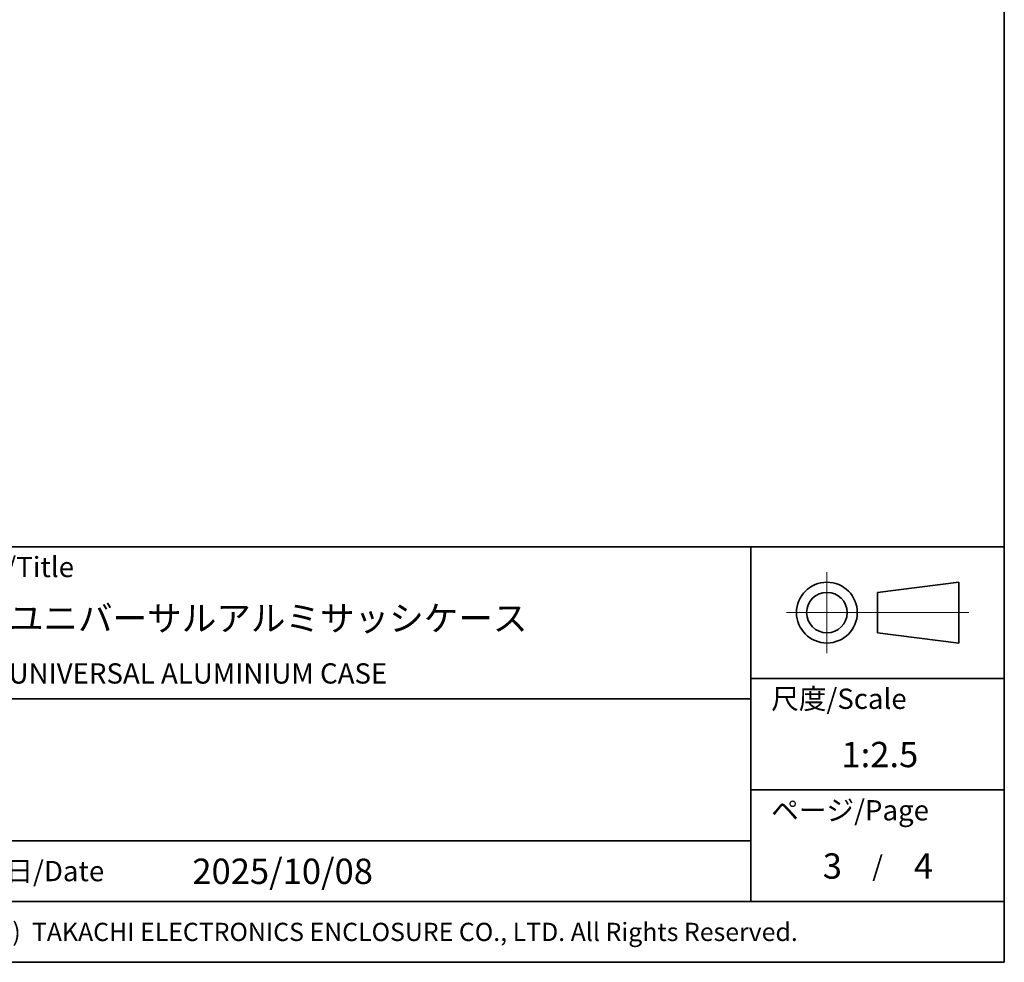
# Model space of a CAD drawing. Units: millimetres. Extents: x 29 to 3382, y 16 to 718.
# Drawn here: x 2543 to 2786, y 16 to 248 of the extents above; entities that cross this region are included whole.
import ezdxf
from ezdxf.enums import TextEntityAlignment as Align

# ---------------------------------------------------------------- set-up
doc = ezdxf.new("R2010")
doc.units = ezdxf.units.MM
doc.header["$LTSCALE"] = 2
doc.layers.add('Border (ISO)', color=7, linetype='Continuous', lineweight=35)
doc.layers.add('Title (ISO)', color=7, linetype='Continuous', lineweight=35)
doc.styles.add('Note Text (TK)', font='MS PGothic.ttf')
doc.styles.add('文字スタイル40', font='MS PGothic.ttf')
doc.styles.add('文字スタイル67', font='arial.ttf')

# ---------------------------------------------------------------- blocks, each defined once
blk = doc.blocks.new('図面枠 tk図枠')
at = {"layer": 'Border (ISO)'}
for p in [(405.5, 289), (14.5, 8)]:
    blk.add_line(p, (405.5, 8), dxfattribs=at)
blk = doc.blocks.new('表題欄 tk表題欄')
at = {"layer": 'Title (ISO)'}
for p, q in [((74.709, 245.053), (255.709, 245.053)), ((230.709, 245.053), (230.709, 210.053)), ((255.709, 245.053), (255.709, 204.053)), ((243.209, 240.553), (251.209, 241.553)), ((251.209, 235.553), (251.209, 241.553)), ((243.209, 240.553), (243.209, 236.553)), ((243.209, 236.553), (251.209, 235.553)), ((230.709, 232.053), (255.709, 232.053)), ((74.709, 230.053), (230.709, 230.053)), ((230.709, 221.053), (255.709, 221.053)), ((74.709, 216.053), (230.709, 216.053)), ((255.709, 210.053), (74.709, 210.053)), ((74.709, 204.053), (255.709, 204.053))]:
    blk.add_line(p, q, dxfattribs=at)
at = {"layer": 'Title (ISO)', "color": 4, "linetype": 'Continuous', "lineweight": 18}
for p, q in [((238.209, 242.553), (238.209, 234.553)), ((252.209, 238.553), (234.209, 238.553))]:
    blk.add_line(p, q, dxfattribs=at)
at = {"layer": 'Title (ISO)'}
for radius in [3, 2]:
    blk.add_circle((238.209, 238.553), radius, dxfattribs=at)
at = {"layer": 'Title (ISO)', "color": 1, "char_height": 2, "attachment_point": 4, "line_spacing_factor": 1.5, "style": 'Note Text (TK)'}
for s, insert in [('\\fＭＳ Ｐゴシック|b0|i0;{\\H2.0000;品名/Title}', (151.709, 243.053)), ('\\fＭＳ Ｐゴシック|b0|i0;{\\H2.0000;尺度/Scale}', (232.709, 230.053)), ('\\fＭＳ Ｐゴシック|b0|i0;{\\H2.0000;ページ/Page}', (232.709, 219.053)), ('\\fＭＳ Ｐゴシック|b0|i0;{\\H2.0000;作成日/Date}', (151.709, 213.053))]:
    blk.add_mtext(s, dxfattribs=dict(at, insert=insert))
at = {"layer": 'Title (ISO)', "color": 7, "line_spacing_factor": 1.5, "style": 'Note Text (TK)'}
for s, insert, char_height, attachment_point in [('\\fＭＳ Ｐゴシック|b0|i0;{\\H2.0000;/}', (243.209, 213.553), 2, 5), ('\\fMS PGothic|b0|i0;{\\H1.8000;本図面の著作権は株式会社タカチ電機工業に帰属します。 / Copyright (C)\xa0 TAKACHI ELECTRONICS ENCLOSURE CO., LTD. All Rights Reserved.}', (77.709, 207.053), 1.8, 4)]:
    blk.add_mtext(s, dxfattribs=dict(at, insert=insert, char_height=char_height, attachment_point=attachment_point))
at = {"layer": 'Title (ISO)', "color": 7}
for tag, p, height, style in [('<品名>_001', (157.51, 236.746), 2.5, 'Note Text (TK)'), ('<Title>_001', (157.489, 231.553), 2, '文字スタイル67'), ('<尺度>_001', (240.922, 223.303), 2.5, 'Note Text (TK)'), ('<型番>_001', (157.402, 219.993), 3, '文字スタイル40'), ('<ページ_No.>_001', (237.949, 212.303), 2.5, 'Note Text (TK)'), ('<総ページ数>_001', (246.793, 212.303), 2.5, 'Note Text (TK)'), ('作成日_001', (175.611, 211.781), 2.5, 'Note Text (TK)')]:
    blk.add_attdef(tag, p, '', height=height, dxfattribs=dict(at, style=style))
at = {"layer": 'Title (ISO)', "color": 7, "style": 'Note Text (TK)'}
blk.add_attdef('<部品サイズ>', text='', height=2.5, dxfattribs=at).set_placement((112.209, 213.053), align=Align.MIDDLE_CENTER)

msp = doc.modelspace()

# ---------------------------------------------------------------- block references
at = {"xscale": 2.5, "yscale": 2.5, "zscale": 2.5}
msp.add_blockref('図面枠 tk図枠', (1772.25, -4), dxfattribs=at)
ref = msp.add_blockref('表題欄 tk表題欄', (2146.7279, -494.1318), dxfattribs=dict(xscale=2.5, yscale=2.5, zscale=2.5))
ref.add_attrib('<品名>_001', 'ユニバーサルアルミサッシケース', (2540.5028, 97.733), dxfattribs={"layer": 'Title (ISO)', "color": 7, "height": 6.25, "style": 'Note Text (TK)'})
ref.add_attrib('<尺度>_001', '1:2.5', (2745.8366, 64.125), dxfattribs={"layer": 'Title (ISO)', "color": 7, "height": 6.25, "style": 'Note Text (TK)'})
ref.add_attrib('作成日_001', '2025/10/08', (2585.755, 35.3217), dxfattribs={"layer": 'Title (ISO)', "color": 7, "height": 6.25, "style": 'Note Text (TK)'})
ref.add_attrib('<Title>_001', 'UNIVERSAL ALUMINIUM CASE', (2540.4509, 84.75), dxfattribs={"layer": 'Title (ISO)', "color": 7, "height": 5, "style": '文字スタイル67'})
ref.add_attrib('<ページ_No.>_001', '3', (2741.2273, 36.625), dxfattribs={"layer": 'Title (ISO)', "color": 7, "height": 6.25, "style": 'Note Text (TK)'})
ref.add_attrib('<総ページ数>_001', '4', (2763.7095, 36.625), dxfattribs={"layer": 'Title (ISO)', "color": 7, "height": 6.25, "style": 'Note Text (TK)'})

doc.saveas('drawing.dxf')
